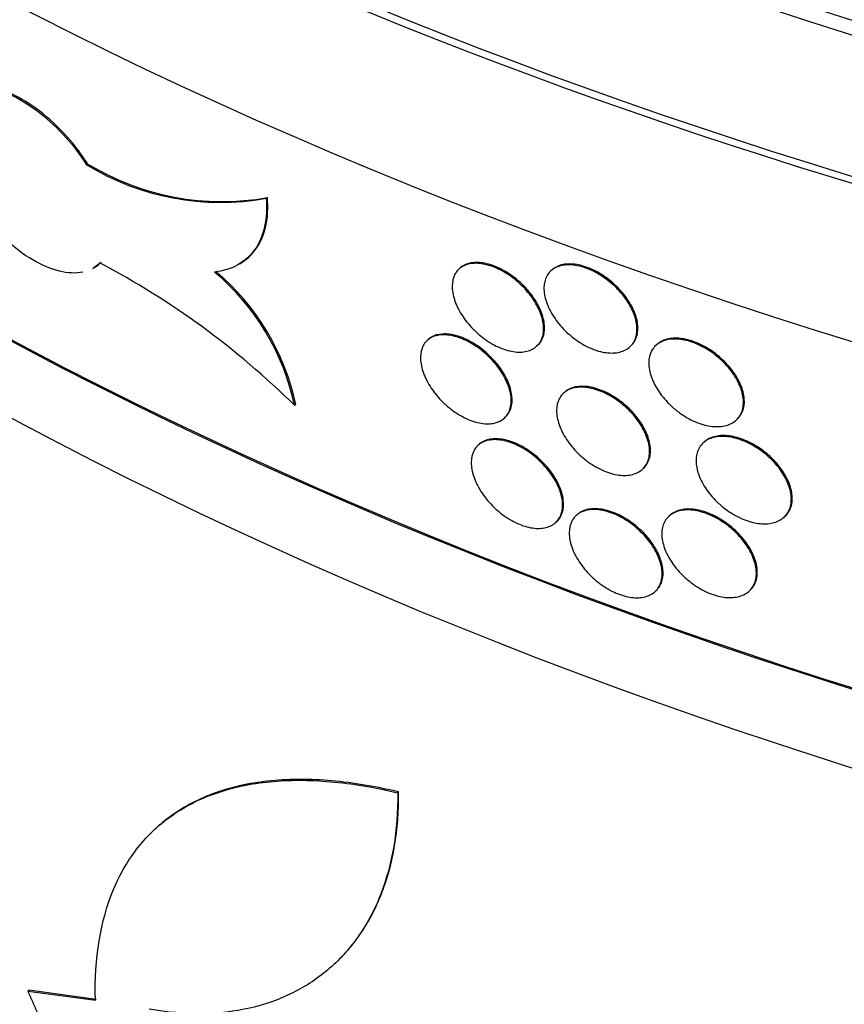
# Model space of a CAD drawing. Units: millimetres. Extents: x 0 to 835, y 0 to 1165.
# Drawn here: x 164 to 172, y 203 to 212 of the extents above; entities that cross this region are included whole.
import ezdxf
from ezdxf import colors
from ezdxf.entities.mleader import LeaderData, LeaderLine
from ezdxf.math import Vec2, Vec3

# ---------------------------------------------------------------- set-up
doc = ezdxf.new("R2010")
doc.units = ezdxf.units.MM
doc.layers.add('DV7_Défaut', color=7, linetype='Continuous')
doc.layers.add('Défaut', color=7, linetype='Continuous')

# ---------------------------------------------------------------- blocks, each defined once
blk = doc.blocks.new('_DOT')
at = {"color": 0}
blk.add_line((0, 0), (-1, 0), dxfattribs=at)
at = {"color": 0, "const_width": 0.333}
blk.add_lwpolyline([(-0.1665, 0, 1), (0.1665, 0, 1)], format="xyb", close=True, dxfattribs=at)
blk = doc.blocks.new('SE6')
at = {"layer": 'DV7_Défaut', "color": 7, "linetype": 'Continuous'}
for p, q in [((164.6857, 210.8115), (164.6969, 210.818)), ((166.3267, 210.5053), (166.338, 210.5118)), ((164.7429, 209.8635), (164.7544, 209.8701)), ((166.0726, 209.8988), (166.0835, 209.9051)), ((168.0983, 209.8649), (168.0899, 209.8572)), ((168.9387, 209.8487), (168.9303, 209.841)), ((167.8077, 209.2125), (167.7993, 209.2048)), ((168.8008, 209.1524), (168.8093, 209.1602)), ((169.6527, 209.1467), (169.6612, 209.1545)), ((169.8987, 209.1674), (169.8903, 209.1596)), ((169.054, 208.7299), (169.0456, 208.7222)), ((166.5857, 208.612), (166.597, 208.6186)), ((168.5053, 208.4954), (168.5137, 208.5032)), ((170.6246, 208.4763), (170.633, 208.484)), ((168.2719, 208.2527), (168.2635, 208.245)), ((170.3315, 208.276), (170.3231, 208.2682)), ((169.768, 208.0279), (169.7765, 208.0357)), ((169.1693, 207.6111), (169.1609, 207.6034)), ((168.9745, 207.5402), (168.983, 207.548)), ((170.0176, 207.6049), (170.0091, 207.5971)), ((171.0621, 207.5892), (171.0704, 207.5968)), ((169.8833, 206.9091), (169.8918, 206.9169)), ((170.7431, 206.9134), (170.7514, 206.9211)), ((167.5295, 205.0689), (167.5379, 205.0766)), ((165.3236, 204.7475), (165.3151, 204.7397)), ((166.9414, 203.4942), (166.9495, 203.5016)), ((164.1505, 203.255), (164.1591, 203.2629)), ((164.1505, 203.255), (164.7658, 203.1711)), ((164.7744, 203.1789), (164.1591, 203.2629))]:
    blk.add_line(p, q, dxfattribs=at)
for centre, radius, start, end in [((165.9087, 212.8154), 2.3477, 238.60267, 280.25566), ((165.9198, 212.8214), 2.3472, 238.59967, 280.26203), ((161.2593, 203.1995), 7.5939, 45.45901, 62.14758), ((164.4458, 208.1574), 2.1877, 11.99333, 49.88357), ((164.4572, 208.1639), 2.1876, 11.99397, 49.88556)]:
    blk.add_arc(centre, radius, start, end, dxfattribs=at)
for major_axis in [(-38.056, 0), (-37.8491, 0)]:
    blk.add_ellipse((189.8135, 231.3179), major_axis=major_axis, ratio=0.57735, dxfattribs=at)
for centre, major_axis, start_param, end_param in [((189.8135, 230.555), (-38.965, 0), 0, 3.406449), ((189.8135, 228.922), (38.6762, 0), 3.243909, 6.180869), ((189.8135, 230.555), (-38.865, 0), 0.257365, 2.878961), ((189.8135, 225.3294), (-38.0406, 0), 0.102316, 2.808176), ((189.8135, 225.3294), (38.0248, 0), 3.250602, 6.180869), ((189.8135, 224.5129), (37.8962, 0), 3.243909, 6.180869), ((189.8135, 210.4972), (-35.4167, 0), 0.07244, 3.069153), ((189.8135, 210.4972), (35.4009, 0), 3.243909, 6.180869), ((189.8135, 209.2725), (35.2, 0), 3.243909, 6.180869), ((189.8135, 208.456), (-35.0556, 0), 0.08227, 3.059323), ((189.8135, 207.6395), (34.9111, 0), 3.243909, 6.180869), ((189.8135, 208.456), (34.9556, 0), 3.295423, 6.129355)]:
    blk.add_ellipse(centre, major_axis=major_axis, ratio=0.57735, start_param=start_param, end_param=end_param, dxfattribs=at)
for points, knots in [([(225.3721, 227.8742), (225.352, 227.7172), (225.283, 227.1921), (224.9994, 226.1929), (224.5311, 224.9681), (223.9082, 223.7523), (223.1492, 222.5647), (222.2541, 221.4048), (221.227, 220.2771), (220.071, 219.1847), (218.7897, 218.132), (217.3874, 217.1231), (215.8688, 216.1627), (214.2396, 215.2554), (212.5063, 214.4057), (210.6757, 213.6179), (208.7553, 212.896), (206.753, 212.2437), (204.6773, 211.6643), (202.537, 211.1609), (200.3414, 210.7359), (198.0999, 210.3916), (195.8223, 210.1298), (193.5183, 209.9518), (191.1981, 209.8584), (188.8717, 209.8503), (186.5492, 209.9275), (184.2409, 210.0895), (181.9567, 210.3355), (179.7067, 210.6644), (177.5006, 211.0745), (175.3482, 211.5636), (173.2583, 212.1293), (171.2413, 212.7682), (169.3016, 213.4787), (167.4634, 214.2504), (165.6908, 215.0962), (164.6962, 215.648), (164.1178, 215.9718)], [0, 0, 0, 0, 0.010264, 0.040227, 0.069839, 0.09905, 0.127893, 0.156438, 0.184766, 0.212948, 0.24104, 0.269084, 0.29711, 0.325134, 0.35317, 0.381226, 0.409307, 0.437414, 0.465548, 0.493706, 0.521886, 0.550085, 0.5783, 0.606527, 0.634761, 0.663, 0.69124, 0.719475, 0.747702, 0.775916, 0.804113, 0.832291, 0.860445, 0.888571, 0.916668, 0.944733, 0.972766, 1, 1, 1, 1]), ([(164.65, 209.8291), (164.5874, 209.8163), (164.5144, 209.8195), (164.4372, 209.8384), (164.3601, 209.8572), (164.2766, 209.8923), (164.1938, 209.9407), (164.1107, 209.9892), (164.026, 210.0524), (163.9464, 210.125), (163.8663, 210.1981), (163.7893, 210.2827), (163.7214, 210.3717), (163.653, 210.4614), (163.592, 210.558), (163.5431, 210.6536), (163.4939, 210.7498), (163.4557, 210.8476), (163.4315, 210.9388), (163.4072, 211.0304), (163.3963, 211.118), (163.3999, 211.1941), (163.4034, 211.2702), (163.4215, 211.337), (163.4528, 211.3889), (163.4839, 211.4405), (163.529, 211.4788), (163.5845, 211.5004), (163.6393, 211.5219), (163.7059, 211.5277), (163.7787, 211.5175), (163.8508, 211.5074), (163.931, 211.4812), (164.0128, 211.4414), (164.0942, 211.4016), (164.1794, 211.3472), (164.2613, 211.2826), (164.3438, 211.2176), (164.4253, 211.1405), (164.4991, 211.0577), (164.5677, 210.9806), (164.6314, 210.8966), (164.6857, 210.8115)], [0, 0, 0, 0, 0.0711629, 0.0711629, 0.0711629, 0.1422154, 0.1422154, 0.1422154, 0.2134849, 0.2134849, 0.2134849, 0.2852217, 0.2852217, 0.2852217, 0.3575353, 0.3575353, 0.3575353, 0.4303981, 0.4303981, 0.4303981, 0.5036166, 0.5036166, 0.5036166, 0.5768064, 0.5768064, 0.5768064, 0.6494685, 0.6494685, 0.6494685, 0.7212343, 0.7212343, 0.7212343, 0.7921617, 0.7921617, 0.7921617, 0.8628085, 0.8628085, 0.8628085, 0.9339542, 0.9339542, 0.9339542, 1, 1, 1, 1]), ([(164.6969, 210.818), (164.6555, 210.8828), (164.6089, 210.9468), (164.5588, 211.0074), (164.4862, 211.0955), (164.4044, 211.1787), (164.3206, 211.2498), (164.2376, 211.3202), (164.1501, 211.3808), (164.0658, 211.4263), (163.9828, 211.4711), (163.9005, 211.5025), (163.8258, 211.5177), (163.7518, 211.5328), (163.6832, 211.5325), (163.6256, 211.5168), (163.6016, 211.5102), (163.5792, 211.5009), (163.5587, 211.4891)], [0, 0, 0, 0, 0.136934, 0.136934, 0.136934, 0.336079, 0.336079, 0.336079, 0.533377, 0.533377, 0.533377, 0.727599, 0.727599, 0.727599, 0.919924, 0.919924, 0.919924, 1, 1, 1, 1]), ([(166.3267, 210.5053), (166.3348, 210.4113), (166.3302, 210.3251), (166.2964, 210.1682), (166.2666, 210.0977), (166.1849, 209.9805), (166.132, 209.9322), (166.0071, 209.8619), (165.9358, 209.8395), (165.8554, 209.8304)], [0, 0, 0, 0, 0.25, 0.25, 0.5, 0.5, 0.75, 0.75, 1, 1, 1, 1]), ([(166.086, 209.9065), (166.146, 209.9413), (166.1973, 209.9886), (166.2778, 210.1041), (166.3076, 210.1745), (166.3415, 210.3316), (166.3461, 210.4178), (166.338, 210.5118)], [0, 0, 0, 0, 0.326874, 0.326874, 0.663437, 0.663437, 1, 1, 1, 1]), ([(164.7559, 209.871), (164.7702, 209.8793), (164.7836, 209.8887), (164.7961, 209.8992), (164.8039, 209.9058), (164.8113, 209.9128), (164.8183, 209.9201)], [0, 0, 0, 0, 0.61931, 0.61931, 0.61931, 1, 1, 1, 1]), ([(168.2187, 209.3094), (168.1795, 209.3494), (168.1443, 209.3937), (168.1158, 209.4386), (168.0873, 209.4834), (168.0648, 209.5301), (168.05, 209.5746), (168.035, 209.6195), (168.0275, 209.6635), (168.028, 209.7031), (168.0285, 209.743), (168.0371, 209.7795), (168.0531, 209.8096), (168.0692, 209.8399), (168.0933, 209.8645), (168.1234, 209.8814), (168.1533, 209.8983), (168.1901, 209.908), (168.2307, 209.9096), (168.2709, 209.9113), (168.3159, 209.9051), (168.362, 209.8915), (168.4075, 209.8782), (168.4554, 209.8572), (168.5016, 209.8305), (168.5475, 209.8039), (168.593, 209.7709), (168.6342, 209.7341), (168.6756, 209.6972), (168.7139, 209.6557), (168.7461, 209.6127), (168.7785, 209.5694), (168.8056, 209.5235), (168.8251, 209.4787), (168.8449, 209.4334), (168.8575, 209.3881), (168.8619, 209.3463), (168.8664, 209.3042), (168.8627, 209.2645), (168.8512, 209.2307), (168.8396, 209.1967), (168.8198, 209.1676), (168.7934, 209.1459), (168.7671, 209.1243), (168.7335, 209.1094), (168.6955, 209.1026), (168.6577, 209.0958), (168.6145, 209.0968), (168.5695, 209.1055), (168.5249, 209.1141), (168.4773, 209.1306), (168.4306, 209.1537), (168.3842, 209.1765), (168.3375, 209.2064), (168.2944, 209.2409), (168.268, 209.262), (168.2425, 209.2851), (168.2187, 209.3094)], [0, 0, 0, 0, 0.053551, 0.053551, 0.053551, 0.107075, 0.107075, 0.107075, 0.160988, 0.160988, 0.160988, 0.215393, 0.215393, 0.215393, 0.270008, 0.270008, 0.270008, 0.324403, 0.324403, 0.324403, 0.378215, 0.378215, 0.378215, 0.431375, 0.431375, 0.431375, 0.484154, 0.484154, 0.484154, 0.53701, 0.53701, 0.53701, 0.590334, 0.590334, 0.590334, 0.644269, 0.644269, 0.644269, 0.698672, 0.698672, 0.698672, 0.753208, 0.753208, 0.753208, 0.807525, 0.807525, 0.807525, 0.861395, 0.861395, 0.861395, 0.914782, 0.914782, 0.914782, 0.967818, 0.967818, 0.967818, 1, 1, 1, 1]), ([(168.8092, 209.1601), (168.8327, 209.1817), (168.8503, 209.2096), (168.8606, 209.2416), (168.8717, 209.2758), (168.8749, 209.3156), (168.8699, 209.3578), (168.8649, 209.4002), (168.8516, 209.4462), (168.831, 209.492), (168.8105, 209.5377), (168.7822, 209.5845), (168.7484, 209.6284), (168.7149, 209.672), (168.6751, 209.714), (168.6323, 209.7509), (168.59, 209.7873), (168.5436, 209.8198), (168.4971, 209.8455), (168.451, 209.871), (168.4035, 209.8905), (168.3585, 209.9026), (168.3136, 209.9146), (168.2699, 209.9195), (168.2311, 209.9169), (168.192, 209.9143), (168.1566, 209.904), (168.1279, 209.8869), (168.1171, 209.8805), (168.1072, 209.8731), (168.0982, 209.8648)], [0, 0, 0, 0, 0.101966, 0.101966, 0.101966, 0.210521, 0.210521, 0.210521, 0.319549, 0.319549, 0.319549, 0.428355, 0.428355, 0.428355, 0.536239, 0.536239, 0.536239, 0.642874, 0.642874, 0.642874, 0.748551, 0.748551, 0.748551, 0.854072, 0.854072, 0.854072, 0.960335, 0.960335, 0.960335, 1, 1, 1, 1]), ([(169.0618, 209.2928), (169.0218, 209.3324), (168.9857, 209.3763), (168.9566, 209.4209), (168.9274, 209.4655), (168.9044, 209.512), (168.8893, 209.5565), (168.874, 209.6014), (168.8664, 209.6456), (168.867, 209.6854), (168.8675, 209.7255), (168.8764, 209.7624), (168.8929, 209.7929), (168.9093, 209.8234), (168.9339, 209.8484), (168.9646, 209.8658), (168.9951, 209.8831), (169.0324, 209.8934), (169.0736, 209.8958), (169.1143, 209.8981), (169.1599, 209.8928), (169.2065, 209.8801), (169.2527, 209.8676), (169.3012, 209.8476), (169.348, 209.8218), (169.3946, 209.7961), (169.4408, 209.7639), (169.4828, 209.7279), (169.525, 209.6917), (169.5641, 209.6507), (169.5969, 209.6082), (169.6301, 209.5652), (169.6578, 209.5195), (169.6777, 209.4747), (169.6979, 209.4295), (169.7108, 209.3841), (169.7153, 209.3421), (169.7198, 209.2999), (169.716, 209.26), (169.7041, 209.2258), (169.6922, 209.1916), (169.672, 209.1622), (169.645, 209.1401), (169.6183, 209.118), (169.5842, 209.1026), (169.5455, 209.0951), (169.5073, 209.0877), (169.4635, 209.0879), (169.4179, 209.0958), (169.3727, 209.1036), (169.3245, 209.1192), (169.2772, 209.1412), (169.2301, 209.1632), (169.1826, 209.1922), (169.1388, 209.2258), (169.1119, 209.2464), (169.086, 209.269), (169.0618, 209.2928)], [0, 0, 0, 0, 0.053836, 0.053836, 0.053836, 0.107649, 0.107649, 0.107649, 0.161817, 0.161817, 0.161817, 0.216317, 0.216317, 0.216317, 0.270816, 0.270816, 0.270816, 0.324923, 0.324923, 0.324923, 0.378411, 0.378411, 0.378411, 0.431362, 0.431362, 0.431362, 0.484144, 0.484144, 0.484144, 0.537204, 0.537204, 0.537204, 0.59084, 0.59084, 0.59084, 0.645058, 0.645058, 0.645058, 0.699588, 0.699588, 0.699588, 0.754042, 0.754042, 0.754042, 0.808111, 0.808111, 0.808111, 0.861681, 0.861681, 0.861681, 0.914841, 0.914841, 0.914841, 0.967814, 0.967814, 0.967814, 1, 1, 1, 1]), ([(169.6612, 209.1545), (169.6856, 209.177), (169.7038, 209.2059), (169.7143, 209.239), (169.7253, 209.2735), (169.7282, 209.3134), (169.723, 209.3555), (169.7178, 209.3979), (169.7041, 209.4437), (169.6831, 209.4891), (169.6621, 209.5346), (169.6332, 209.581), (169.5987, 209.6244), (169.5644, 209.6675), (169.5237, 209.709), (169.4799, 209.7452), (169.4366, 209.781), (169.3892, 209.8126), (169.3416, 209.8375), (169.2946, 209.862), (169.2461, 209.8806), (169.2002, 209.8916), (169.1545, 209.9026), (169.1102, 209.9064), (169.0708, 209.9027), (169.0312, 209.899), (168.9956, 209.8877), (168.9666, 209.8698), (168.9565, 209.8635), (168.9472, 209.8564), (168.9386, 209.8485)], [0, 0, 0, 0, 0.103943, 0.103943, 0.103943, 0.212018, 0.212018, 0.212018, 0.320872, 0.320872, 0.320872, 0.42991, 0.42991, 0.42991, 0.538348, 0.538348, 0.538348, 0.645609, 0.645609, 0.645609, 0.751694, 0.751694, 0.751694, 0.857222, 0.857222, 0.857222, 0.963097, 0.963097, 0.963097, 1, 1, 1, 1]), ([(167.9275, 208.6566), (167.8887, 208.6968), (167.8538, 208.7413), (167.8255, 208.7863), (167.7972, 208.8312), (167.7748, 208.8779), (167.7601, 208.9224), (167.7453, 208.9673), (167.7378, 209.0113), (167.7381, 209.0508), (167.7385, 209.0907), (167.7469, 209.1271), (167.7627, 209.1571), (167.7785, 209.1872), (167.8023, 209.2117), (167.832, 209.2285), (167.8617, 209.2452), (167.8982, 209.2547), (167.9384, 209.2561), (167.9783, 209.2576), (168.0231, 209.2511), (168.0689, 209.2372), (168.1142, 209.2236), (168.1618, 209.2023), (168.2077, 209.1751), (168.2533, 209.1483), (168.2985, 209.1149), (168.3395, 209.0778), (168.3805, 209.0407), (168.4186, 208.9989), (168.4505, 208.9558), (168.4827, 208.9123), (168.5095, 208.8663), (168.5289, 208.8215), (168.5486, 208.7762), (168.5611, 208.7309), (168.5656, 208.6892), (168.5702, 208.6471), (168.5666, 208.6075), (168.5553, 208.5738), (168.5439, 208.5399), (168.5244, 208.5109), (168.4983, 208.4894), (168.4723, 208.4678), (168.439, 208.4531), (168.4013, 208.4465), (168.3638, 208.4399), (168.3209, 208.4411), (168.2762, 208.4501), (168.2319, 208.459), (168.1845, 208.4759), (168.1381, 208.4993), (168.0921, 208.5225), (168.0457, 208.5527), (168.0027, 208.5875), (167.9765, 208.6088), (167.9511, 208.6321), (167.9275, 208.6566)], [0, 0, 0, 0, 0.053418, 0.053418, 0.053418, 0.10681, 0.10681, 0.10681, 0.160597, 0.160597, 0.160597, 0.214939, 0.214939, 0.214939, 0.26959, 0.26959, 0.26959, 0.324107, 0.324107, 0.324107, 0.378071, 0.378071, 0.378071, 0.43134, 0.43134, 0.43134, 0.484137, 0.484137, 0.484137, 0.536913, 0.536913, 0.536913, 0.5901, 0.5901, 0.5901, 0.643901, 0.643901, 0.643901, 0.69823, 0.69823, 0.69823, 0.752784, 0.752784, 0.752784, 0.8072, 0.8072, 0.8072, 0.861207, 0.861207, 0.861207, 0.914708, 0.914708, 0.914708, 0.967792, 0.967792, 0.967792, 1, 1, 1, 1]), ([(168.5136, 208.5031), (168.5368, 208.5244), (168.5541, 208.5518), (168.5644, 208.5835), (168.5754, 208.6175), (168.5786, 208.6573), (168.5738, 208.6995), (168.5689, 208.7419), (168.5557, 208.788), (168.5353, 208.834), (168.5149, 208.8798), (168.4869, 208.9267), (168.4534, 208.9709), (168.4202, 209.0146), (168.3808, 209.0569), (168.3384, 209.094), (168.2965, 209.1307), (168.2506, 209.1635), (168.2046, 209.1896), (168.1589, 209.2154), (168.1118, 209.2354), (168.0672, 209.2479), (168.0226, 209.2604), (167.9792, 209.2658), (167.9406, 209.2636), (167.9017, 209.2614), (167.8665, 209.2515), (167.8379, 209.2347), (167.827, 209.2283), (167.8168, 209.2209), (167.8077, 209.2124)], [0, 0, 0, 0, 0.101297, 0.101297, 0.101297, 0.210049, 0.210049, 0.210049, 0.319124, 0.319124, 0.319124, 0.427797, 0.427797, 0.427797, 0.535421, 0.535421, 0.535421, 0.641785, 0.641785, 0.641785, 0.747305, 0.747305, 0.747305, 0.852853, 0.852853, 0.852853, 0.959314, 0.959314, 0.959314, 1, 1, 1, 1]), ([(170.0271, 208.6089), (169.9859, 208.6477), (169.9488, 208.691), (169.9187, 208.7352), (169.8887, 208.7795), (169.8648, 208.8258), (169.849, 208.8705), (169.8332, 208.9154), (169.825, 208.9598), (169.8253, 209.0001), (169.8256, 209.0405), (169.8344, 209.0778), (169.851, 209.1089), (169.8675, 209.1399), (169.8923, 209.1656), (169.9233, 209.1839), (169.954, 209.202), (169.9916, 209.2132), (170.0332, 209.2166), (170.0743, 209.22), (170.1203, 209.2158), (170.1674, 209.2044), (170.2142, 209.1931), (170.2634, 209.1744), (170.3109, 209.1498), (170.3584, 209.1253), (170.4055, 209.0942), (170.4484, 209.0591), (170.4916, 209.0238), (170.5318, 208.9835), (170.5655, 208.9415), (170.5997, 208.8989), (170.6284, 208.8535), (170.6491, 208.8088), (170.67, 208.7637), (170.6835, 208.7181), (170.6884, 208.6758), (170.6933, 208.6334), (170.6897, 208.5932), (170.6778, 208.5584), (170.666, 208.5238), (170.6456, 208.4938), (170.6185, 208.4709), (170.5915, 208.4482), (170.5572, 208.4319), (170.5182, 208.4234), (170.4796, 208.415), (170.4354, 208.4141), (170.3894, 208.4207), (170.3436, 208.4274), (170.2947, 208.4417), (170.2468, 208.4624), (170.1989, 208.4832), (170.1506, 208.511), (170.1059, 208.5436), (170.0784, 208.5636), (170.0519, 208.5856), (170.0271, 208.6089)], [0, 0, 0, 0, 0.054111, 0.054111, 0.054111, 0.108201, 0.108201, 0.108201, 0.162588, 0.162588, 0.162588, 0.21713, 0.21713, 0.21713, 0.271462, 0.271462, 0.271462, 0.325263, 0.325263, 0.325263, 0.378446, 0.378446, 0.378446, 0.431236, 0.431236, 0.431236, 0.48407, 0.48407, 0.48407, 0.537372, 0.537372, 0.537372, 0.59133, 0.59133, 0.59133, 0.645807, 0.645807, 0.645807, 0.700415, 0.700415, 0.700415, 0.754735, 0.754735, 0.754735, 0.808524, 0.808524, 0.808524, 0.861798, 0.861798, 0.861798, 0.914769, 0.914769, 0.914769, 0.967732, 0.967732, 0.967732, 1, 1, 1, 1]), ([(170.633, 208.484), (170.6546, 208.5039), (170.6714, 208.5283), (170.6825, 208.5561), (170.6957, 208.5893), (170.7011, 208.628), (170.6982, 208.6691), (170.6952, 208.7105), (170.6837, 208.7555), (170.6647, 208.8004), (170.6455, 208.8455), (170.6182, 208.8917), (170.585, 208.9352), (170.5517, 208.9786), (170.5117, 209.0206), (170.4681, 209.0575), (170.4249, 209.0941), (170.377, 209.1268), (170.3286, 209.1527), (170.2807, 209.1783), (170.2309, 209.1981), (170.1834, 209.2103), (170.1364, 209.2224), (170.0903, 209.2274), (170.0489, 209.2249), (170.0076, 209.2224), (169.97, 209.2124), (169.9389, 209.1957), (169.924, 209.1877), (169.9104, 209.178), (169.8983, 209.167)], [0, 0, 0, 0, 0.089559, 0.089559, 0.089559, 0.196868, 0.196868, 0.196868, 0.305254, 0.305254, 0.305254, 0.414347, 0.414347, 0.414347, 0.523363, 0.523363, 0.523363, 0.631455, 0.631455, 0.631455, 0.738207, 0.738207, 0.738207, 0.843906, 0.843906, 0.843906, 0.949374, 0.949374, 0.949374, 1, 1, 1, 1]), ([(169.7765, 208.0357), (169.8011, 208.0583), (169.8194, 208.0876), (169.8299, 208.121), (169.8407, 208.1555), (169.8435, 208.1955), (169.8382, 208.2377), (169.8328, 208.2801), (169.819, 208.3259), (169.7979, 208.3714), (169.7768, 208.4169), (169.7477, 208.4632), (169.7131, 208.5066), (169.6788, 208.5497), (169.638, 208.5911), (169.5942, 208.6272), (169.5508, 208.6629), (169.5034, 208.6945), (169.4558, 208.7192), (169.4087, 208.7437), (169.3602, 208.7622), (169.3144, 208.773), (169.2687, 208.7839), (169.2244, 208.7876), (169.1851, 208.7838), (169.1456, 208.78), (169.1101, 208.7686), (169.0812, 208.7505), (169.0714, 208.7444), (169.0623, 208.7374), (169.0539, 208.7297)], [0, 0, 0, 0, 0.104775, 0.104775, 0.104775, 0.212858, 0.212858, 0.212858, 0.321718, 0.321718, 0.321718, 0.430758, 0.430758, 0.430758, 0.539192, 0.539192, 0.539192, 0.646445, 0.646445, 0.646445, 0.752524, 0.752524, 0.752524, 0.858053, 0.858053, 0.858053, 0.963936, 0.963936, 0.963936, 1, 1, 1, 1]), ([(169.1796, 208.1716), (169.1393, 208.211), (169.103, 208.2548), (169.0736, 208.2993), (169.0443, 208.3438), (169.0209, 208.3903), (169.0055, 208.435), (168.99, 208.4799), (168.982, 208.5242), (168.9822, 208.5642), (168.9825, 208.6044), (168.991, 208.6414), (169.0071, 208.6722), (169.0233, 208.7029), (169.0476, 208.7282), (169.078, 208.7459), (169.1082, 208.7635), (169.1453, 208.7741), (169.1863, 208.7768), (169.2269, 208.7795), (169.2723, 208.7744), (169.3189, 208.7621), (169.365, 208.7498), (169.4135, 208.7301), (169.4604, 208.7046), (169.5071, 208.6791), (169.5534, 208.6471), (169.5955, 208.6113), (169.6378, 208.5753), (169.6771, 208.5344), (169.7101, 208.492), (169.7436, 208.4491), (169.7715, 208.4034), (169.7918, 208.3587), (169.8123, 208.3135), (169.8254, 208.268), (169.8303, 208.2259), (169.8351, 208.1836), (169.8316, 208.1435), (169.8201, 208.1091), (169.8085, 208.0747), (169.7886, 208.045), (169.762, 208.0226), (169.7355, 208.0003), (169.7016, 207.9846), (169.6632, 207.9768), (169.6251, 207.969), (169.5815, 207.9689), (169.536, 207.9765), (169.4909, 207.984), (169.4427, 207.9993), (169.3954, 208.021), (169.3482, 208.0428), (169.3008, 208.0715), (169.2568, 208.1049), (169.2298, 208.1254), (169.2038, 208.1479), (169.1796, 208.1716)], [0, 0, 0, 0, 0.053826, 0.053826, 0.053826, 0.107628, 0.107628, 0.107628, 0.161786, 0.161786, 0.161786, 0.216283, 0.216283, 0.216283, 0.270786, 0.270786, 0.270786, 0.324905, 0.324905, 0.324905, 0.378406, 0.378406, 0.378406, 0.431365, 0.431365, 0.431365, 0.484145, 0.484145, 0.484145, 0.537195, 0.537195, 0.537195, 0.590819, 0.590819, 0.590819, 0.645027, 0.645027, 0.645027, 0.699555, 0.699555, 0.699555, 0.754014, 0.754014, 0.754014, 0.808092, 0.808092, 0.808092, 0.861672, 0.861672, 0.861672, 0.914838, 0.914838, 0.914838, 0.967813, 0.967813, 0.967813, 1, 1, 1, 1]), ([(171.0704, 207.5969), (171.0926, 207.6172), (171.1097, 207.6424), (171.1209, 207.6709), (171.134, 207.7043), (171.1392, 207.7432), (171.136, 207.7842), (171.1328, 207.8257), (171.1211, 207.8707), (171.1018, 207.9153), (171.0823, 207.9604), (171.0547, 208.0064), (171.0211, 208.0496), (170.9875, 208.0928), (170.947, 208.1345), (170.903, 208.1711), (170.8594, 208.2073), (170.8111, 208.2396), (170.7622, 208.2651), (170.7139, 208.2903), (170.6637, 208.3096), (170.6158, 208.3213), (170.5685, 208.3329), (170.5221, 208.3373), (170.4805, 208.3343), (170.4391, 208.3313), (170.4014, 208.3208), (170.3703, 208.3036), (170.3559, 208.2957), (170.3428, 208.2863), (170.3311, 208.2756)], [0, 0, 0, 0, 0.091215, 0.091215, 0.091215, 0.198297, 0.198297, 0.198297, 0.306534, 0.306534, 0.306534, 0.41563, 0.41563, 0.41563, 0.52481, 0.52481, 0.52481, 0.633155, 0.633155, 0.633155, 0.740128, 0.740128, 0.740128, 0.845916, 0.845916, 0.845916, 0.951308, 0.951308, 0.951308, 1, 1, 1, 1]), ([(168.3945, 207.695), (168.3552, 207.7349), (168.3197, 207.7792), (168.291, 207.824), (168.2623, 207.8688), (168.2395, 207.9154), (168.2244, 207.96), (168.2093, 208.0049), (168.2015, 208.049), (168.2017, 208.0887), (168.2019, 208.1288), (168.2102, 208.1655), (168.226, 208.1958), (168.2418, 208.2262), (168.2656, 208.2511), (168.2955, 208.2683), (168.3252, 208.2854), (168.3618, 208.2953), (168.4022, 208.2973), (168.4422, 208.2992), (168.4872, 208.2933), (168.5332, 208.28), (168.5787, 208.2669), (168.6266, 208.2462), (168.6728, 208.2197), (168.7187, 208.1933), (168.7643, 208.1605), (168.8057, 208.1238), (168.8472, 208.0871), (168.8857, 208.0457), (168.918, 208.0028), (168.9507, 207.9596), (168.978, 207.9137), (168.9977, 207.8689), (169.0178, 207.8236), (169.0306, 207.7782), (169.0354, 207.7363), (169.0401, 207.6941), (169.0367, 207.6543), (169.0255, 207.6203), (169.0142, 207.5861), (168.9946, 207.5568), (168.9685, 207.5349), (168.9424, 207.513), (168.9091, 207.4979), (168.8712, 207.4907), (168.8336, 207.4837), (168.7905, 207.4844), (168.7456, 207.4928), (168.7011, 207.5012), (168.6535, 207.5174), (168.6068, 207.5402), (168.5604, 207.5628), (168.5137, 207.5925), (168.4704, 207.6268), (168.4439, 207.6478), (168.4183, 207.6708), (168.3945, 207.695)], [0, 0, 0, 0, 0.053541, 0.053541, 0.053541, 0.107057, 0.107057, 0.107057, 0.16096, 0.16096, 0.16096, 0.215357, 0.215357, 0.215357, 0.269973, 0.269973, 0.269973, 0.324376, 0.324376, 0.324376, 0.3782, 0.3782, 0.3782, 0.431369, 0.431369, 0.431369, 0.484151, 0.484151, 0.484151, 0.537001, 0.537001, 0.537001, 0.590314, 0.590314, 0.590314, 0.64424, 0.64424, 0.64424, 0.698638, 0.698638, 0.698638, 0.753175, 0.753175, 0.753175, 0.807497, 0.807497, 0.807497, 0.861376, 0.861376, 0.861376, 0.91477, 0.91477, 0.91477, 0.967811, 0.967811, 0.967811, 1, 1, 1, 1]), ([(168.9829, 207.5479), (169.0066, 207.5697), (169.0243, 207.5978), (169.0346, 207.6302), (169.0455, 207.6644), (169.0486, 207.7042), (169.0435, 207.7465), (169.0384, 207.789), (169.025, 207.835), (169.0043, 207.8808), (168.9837, 207.9265), (168.9552, 207.9733), (168.9213, 208.0172), (168.8878, 208.0607), (168.8479, 208.1027), (168.805, 208.1395), (168.7627, 208.1758), (168.7163, 208.2082), (168.6698, 208.2338), (168.6237, 208.2592), (168.5762, 208.2787), (168.5312, 208.2906), (168.4863, 208.3026), (168.4427, 208.3073), (168.4039, 208.3046), (168.3648, 208.3019), (168.3296, 208.2915), (168.3009, 208.2743), (168.2904, 208.268), (168.2807, 208.2607), (168.2719, 208.2526)], [0, 0, 0, 0, 0.10275, 0.10275, 0.10275, 0.211311, 0.211311, 0.211311, 0.320341, 0.320341, 0.320341, 0.429146, 0.429146, 0.429146, 0.537026, 0.537026, 0.537026, 0.643655, 0.643655, 0.643655, 0.749329, 0.749329, 0.749329, 0.854852, 0.854852, 0.854852, 0.961124, 0.961124, 0.961124, 1, 1, 1, 1]), ([(170.4637, 207.715), (170.422, 207.7533), (170.3844, 207.7964), (170.3537, 207.8404), (170.3231, 207.8845), (170.2987, 207.9307), (170.2825, 207.9754), (170.2661, 208.0204), (170.2576, 208.0649), (170.2576, 208.1054), (170.2575, 208.146), (170.266, 208.1836), (170.2824, 208.2152), (170.2987, 208.2465), (170.3233, 208.2727), (170.3542, 208.2915), (170.3848, 208.31), (170.4224, 208.3219), (170.464, 208.3259), (170.5051, 208.3299), (170.5512, 208.3264), (170.5985, 208.3157), (170.6455, 208.305), (170.6949, 208.287), (170.7427, 208.2631), (170.7905, 208.2391), (170.8381, 208.2086), (170.8814, 208.1741), (170.9252, 208.1392), (170.9658, 208.0993), (171.0002, 208.0575), (171.0349, 208.0152), (171.0641, 207.9699), (171.0854, 207.9253), (171.1068, 207.8802), (171.1208, 207.8345), (171.126, 207.7921), (171.1313, 207.7495), (171.128, 207.709), (171.1164, 207.6739), (171.1048, 207.6391), (171.0847, 207.6086), (171.0576, 207.5852), (171.0309, 207.5621), (170.9966, 207.5453), (170.9576, 207.5362), (170.919, 207.5272), (170.8748, 207.5256), (170.8287, 207.5316), (170.7827, 207.5375), (170.7337, 207.5511), (170.6855, 207.5712), (170.6372, 207.5913), (170.5886, 207.6185), (170.5434, 207.6505), (170.5156, 207.6702), (170.4888, 207.6919), (170.4637, 207.715)], [0, 0, 0, 0, 0.054208, 0.054208, 0.054208, 0.108396, 0.108396, 0.108396, 0.162855, 0.162855, 0.162855, 0.217401, 0.217401, 0.217401, 0.271662, 0.271662, 0.271662, 0.325351, 0.325351, 0.325351, 0.378428, 0.378428, 0.378428, 0.431169, 0.431169, 0.431169, 0.484031, 0.484031, 0.484031, 0.537425, 0.537425, 0.537425, 0.591502, 0.591502, 0.591502, 0.646069, 0.646069, 0.646069, 0.700697, 0.700697, 0.700697, 0.754958, 0.754958, 0.754958, 0.80864, 0.80864, 0.80864, 0.861806, 0.861806, 0.861806, 0.914716, 0.914716, 0.914716, 0.967687, 0.967687, 0.967687, 1, 1, 1, 1]), ([(169.2948, 207.0528), (169.2546, 207.0922), (169.2183, 207.136), (169.1889, 207.1805), (169.1595, 207.2251), (169.1362, 207.2716), (169.1208, 207.3162), (169.1052, 207.3611), (169.0973, 207.4054), (169.0975, 207.4454), (169.0977, 207.4856), (169.1063, 207.5226), (169.1224, 207.5534), (169.1386, 207.5841), (169.1629, 207.6094), (169.1933, 207.6271), (169.2235, 207.6447), (169.2606, 207.6553), (169.3016, 207.658), (169.3422, 207.6606), (169.3876, 207.6556), (169.4342, 207.6432), (169.4804, 207.631), (169.5289, 207.6113), (169.5757, 207.5857), (169.6224, 207.5603), (169.6687, 207.5283), (169.7108, 207.4925), (169.7531, 207.4564), (169.7924, 207.4156), (169.8254, 207.3731), (169.8589, 207.3302), (169.8868, 207.2846), (169.9071, 207.2399), (169.9276, 207.1946), (169.9407, 207.1491), (169.9456, 207.107), (169.9504, 207.0647), (169.9469, 207.0247), (169.9354, 206.9903), (169.9238, 206.9559), (169.9039, 206.9262), (169.8772, 206.9038), (169.8507, 206.8815), (169.8169, 206.8657), (169.7784, 206.8579), (169.7403, 206.8502), (169.6967, 206.8501), (169.6513, 206.8577), (169.6061, 206.8652), (169.5579, 206.8804), (169.5106, 206.9022), (169.4635, 206.924), (169.416, 206.9527), (169.372, 206.9861), (169.3451, 207.0066), (169.3191, 207.0291), (169.2948, 207.0528)], [0, 0, 0, 0, 0.053826, 0.053826, 0.053826, 0.107627, 0.107627, 0.107627, 0.161785, 0.161785, 0.161785, 0.216282, 0.216282, 0.216282, 0.270785, 0.270785, 0.270785, 0.324904, 0.324904, 0.324904, 0.378405, 0.378405, 0.378405, 0.431364, 0.431364, 0.431364, 0.484143, 0.484143, 0.484143, 0.537194, 0.537194, 0.537194, 0.590818, 0.590818, 0.590818, 0.645027, 0.645027, 0.645027, 0.699554, 0.699554, 0.699554, 0.754013, 0.754013, 0.754013, 0.808091, 0.808091, 0.808091, 0.86167, 0.86167, 0.86167, 0.914837, 0.914837, 0.914837, 0.967812, 0.967812, 0.967812, 1, 1, 1, 1]), ([(169.8918, 206.9169), (169.9164, 206.9396), (169.9347, 206.9688), (169.9452, 207.0023), (169.956, 207.0369), (169.9588, 207.0769), (169.9535, 207.119), (169.9481, 207.1615), (169.9342, 207.2073), (169.9131, 207.2527), (169.892, 207.2982), (169.8629, 207.3446), (169.8283, 207.3879), (169.7939, 207.431), (169.7531, 207.4724), (169.7093, 207.5085), (169.6659, 207.5442), (169.6185, 207.5758), (169.5709, 207.6005), (169.5238, 207.6249), (169.4753, 207.6434), (169.4295, 207.6543), (169.3838, 207.6651), (169.3396, 207.6687), (169.3002, 207.6649), (169.2608, 207.6611), (169.2252, 207.6497), (169.1964, 207.6316), (169.1866, 207.6255), (169.1775, 207.6186), (169.1692, 207.6109)], [0, 0, 0, 0, 0.104914, 0.104914, 0.104914, 0.212998, 0.212998, 0.212998, 0.321858, 0.321858, 0.321858, 0.430898, 0.430898, 0.430898, 0.539332, 0.539332, 0.539332, 0.646585, 0.646585, 0.646585, 0.752663, 0.752663, 0.752663, 0.858191, 0.858191, 0.858191, 0.964074, 0.964074, 0.964074, 1, 1, 1, 1]), ([(170.1484, 207.044), (170.1071, 207.0826), (170.0698, 207.1259), (170.0395, 207.1701), (170.0092, 207.2142), (169.985, 207.2606), (169.9689, 207.3053), (169.9528, 207.3502), (169.9443, 207.3947), (169.9443, 207.4351), (169.9442, 207.4756), (169.9526, 207.5131), (169.9689, 207.5445), (169.9851, 207.5757), (170.0095, 207.6017), (170.0402, 207.6202), (170.0706, 207.6386), (170.108, 207.6501), (170.1494, 207.6538), (170.1903, 207.6575), (170.2362, 207.6536), (170.2832, 207.6425), (170.3299, 207.6314), (170.379, 207.6129), (170.4265, 207.5886), (170.4741, 207.5642), (170.5212, 207.5333), (170.5642, 207.4984), (170.6076, 207.4633), (170.6479, 207.4231), (170.6819, 207.3812), (170.7163, 207.3387), (170.7451, 207.2933), (170.7662, 207.2486), (170.7874, 207.2035), (170.8012, 207.1579), (170.8064, 207.1155), (170.8117, 207.073), (170.8084, 207.0326), (170.7969, 206.9976), (170.7854, 206.9629), (170.7654, 206.9326), (170.7385, 206.9094), (170.7119, 206.8865), (170.6778, 206.8699), (170.6391, 206.8611), (170.6007, 206.8524), (170.5567, 206.8512), (170.5108, 206.8576), (170.4651, 206.8639), (170.4163, 206.8779), (170.3684, 206.8985), (170.3205, 206.919), (170.2722, 206.9466), (170.2274, 206.979), (170.1998, 206.9989), (170.1732, 207.0208), (170.1484, 207.044)], [0, 0, 0, 0, 0.05409, 0.05409, 0.05409, 0.108159, 0.108159, 0.108159, 0.162531, 0.162531, 0.162531, 0.217073, 0.217073, 0.217073, 0.27142, 0.27142, 0.27142, 0.325248, 0.325248, 0.325248, 0.378455, 0.378455, 0.378455, 0.431254, 0.431254, 0.431254, 0.484079, 0.484079, 0.484079, 0.537357, 0.537357, 0.537357, 0.591289, 0.591289, 0.591289, 0.645749, 0.645749, 0.645749, 0.700357, 0.700357, 0.700357, 0.754692, 0.754692, 0.754692, 0.808504, 0.808504, 0.808504, 0.861798, 0.861798, 0.861798, 0.91478, 0.91478, 0.91478, 0.967741, 0.967741, 0.967741, 1, 1, 1, 1]), ([(170.7514, 206.9211), (170.7733, 206.9412), (170.7903, 206.9661), (170.8013, 206.9944), (170.8144, 207.0277), (170.8195, 207.0665), (170.8164, 207.1077), (170.8132, 207.1492), (170.8015, 207.1943), (170.7823, 207.2392), (170.763, 207.2843), (170.7355, 207.3305), (170.7021, 207.3739), (170.6687, 207.4173), (170.6285, 207.4592), (170.5849, 207.496), (170.5416, 207.5325), (170.4937, 207.5651), (170.4453, 207.5909), (170.3974, 207.6164), (170.3477, 207.636), (170.3003, 207.6481), (170.2533, 207.66), (170.2074, 207.6648), (170.1661, 207.6622), (170.125, 207.6596), (170.0875, 207.6494), (170.0566, 207.6326), (170.0421, 207.6247), (170.029, 207.6153), (170.0172, 207.6045)], [0, 0, 0, 0, 0.090896, 0.090896, 0.090896, 0.198244, 0.198244, 0.198244, 0.306658, 0.306658, 0.306658, 0.415758, 0.415758, 0.415758, 0.524753, 0.524753, 0.524753, 0.632806, 0.632806, 0.632806, 0.739519, 0.739519, 0.739519, 0.8452, 0.8452, 0.8452, 0.950681, 0.950681, 0.950681, 1, 1, 1, 1]), ([(164.7658, 203.1711), (164.7562, 203.5603), (164.812, 203.8973), (164.993, 204.3299), (165.0693, 204.4596), (165.2506, 204.6869), (165.356, 204.7853), (165.5977, 204.9519), (165.7338, 205.0193), (166.0288, 205.1196), (166.1887, 205.1533), (166.5346, 205.1873), (166.7215, 205.1873), (167.1114, 205.1534), (167.3156, 205.1198), (167.5295, 205.0689)], [0, 0, 0, 0, 0.25, 0.25, 0.375, 0.375, 0.5, 0.5, 0.625, 0.625, 0.75, 0.75, 0.875, 0.875, 1, 1, 1, 1]), ([(167.5379, 205.0766), (167.3257, 205.1271), (167.1227, 205.1608), (166.7342, 205.1949), (166.5472, 205.1952), (166.1999, 205.1615), (166.0395, 205.128), (165.7438, 205.0278), (165.6075, 204.9605), (165.4292, 204.8378), (165.3754, 204.795), (165.325, 204.7488)], [0, 0, 0, 0, 0.22356, 0.22356, 0.44712, 0.44712, 0.67068, 0.67068, 0.89424, 0.89424, 1, 1, 1, 1]), ([(167.5295, 205.0689), (167.5332, 204.723), (167.4807, 204.414), (167.3219, 204.0056), (167.2549, 203.8788), (167.0985, 203.6525), (167.0086, 203.5518), (166.8062, 203.3758), (166.6927, 203.3), (166.4476, 203.1779), (166.3166, 203.1316), (165.9003, 203.0366), (165.5882, 203.0321), (165.2576, 203.0902)], [0, 0, 0, 0, 0.25, 0.25, 0.375, 0.375, 0.5, 0.5, 0.625, 0.625, 0.75, 0.75, 1, 1, 1, 1]), ([(166.9497, 203.5019), (167.0364, 203.5818), (167.1152, 203.6724), (167.2632, 203.886), (167.329, 204.0107), (167.4875, 204.4158), (167.5416, 204.7307), (167.5379, 205.0766)], [0, 0, 0, 0, 0.2261256, 0.2261256, 0.4840838, 0.4840838, 1, 1, 1, 1])]:
    blk.add_open_spline(points, degree=3, knots=knots, dxfattribs=at)
for points, degree in [([(164.8071, 209.9137), (164.7887, 209.8944), (164.7677, 209.8779), (164.7444, 209.8644)], 3), ([(164.2359, 203.0583), (164.1932, 203.1566), (164.1505, 203.255)], 2)]:
    blk.add_open_spline(points, degree=degree, dxfattribs=at)

msp = doc.modelspace()

# ---------------------------------------------------------------- block references
at = {"layer": 'Défaut'}
msp.add_blockref('SE6', (0, 0), dxfattribs=at)

# ---------------------------------------------------------------- leaders
at = {"layer": 'Défaut', "color": 7, "linetype": 'Continuous'}
ml = msp.add_multileader_mtext('Standard', dxfattribs=at)
ml.set_content('{\\pxsm0.9;\\fSolid Edge ISO|b1||i0||c0|p34;\\W1.;01/02/2018\\P}', color=256)
ml.set_leader_properties()
ml.set_arrow_properties(name='DOT')
ml.build(insert=Vec2(0, 0))
ml.multileader.update_dxf_attribs({"leader_type": 0, "dogleg_length": 0, "arrow_head_size": 12})
ctx = ml.context
ctx.base_point, ctx.char_height, ctx.arrow_head_size, ctx.landing_gap_size = Vec3(747.0161, 1157.4602), 12, 12, 4.2
notes = []
notes.append((ctx, [(0, (0, 0, 0), (0, 0), (1, 0), 1, [])]))
ctx.mtext.insert = Vec3(749.0161, 1163.5803)
for ctx, leaders in notes:
    for number, flags, end, landing, length, lines in leaders:
        leader = LeaderData()
        leader.index, (leader.has_last_leader_line, leader.has_dogleg_vector, leader.attachment_direction) = number, flags
        leader.last_leader_point, leader.dogleg_vector, leader.dogleg_length = Vec3(end), Vec3(landing), length
        for number, points, colour, breaks in lines:
            line = LeaderLine()
            line.index, line.vertices, line.color, line.breaks = number, Vec3.list(points), colors.encode_raw_color(colour), breaks
            leader.lines.append(line)
        ctx.leaders.append(leader)

doc.saveas('drawing.dxf')
